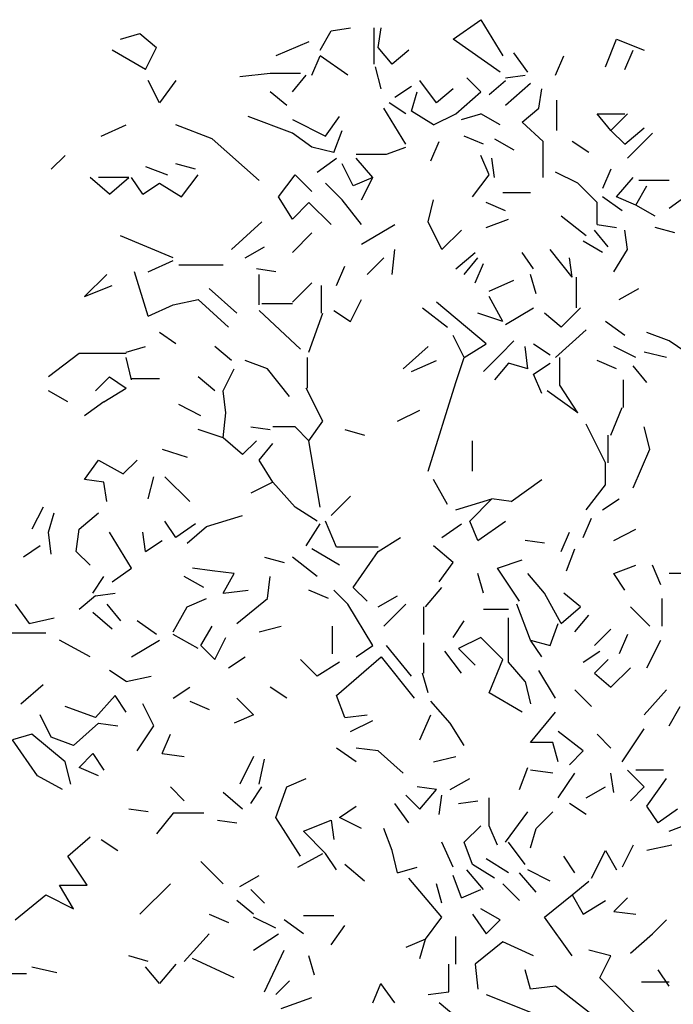
# Model space of a CAD drawing. Extents: x 0 to 219, y -8 to 280.
# Drawn here: x 37 to 51, y 186 to 207 of the extents above; entities that cross this region are included whole.
import ezdxf

# ---------------------------------------------------------------- set-up
doc = ezdxf.new("R2010")
doc.units = 0
doc.header["$LTSCALE"] = 10
doc.header["$MEASUREMENT"] = 0
doc.layers.add('CADdetails-9-EXTRAFINE', color=9, linetype='CONTINUOUS')

msp = doc.modelspace()

# ---------------------------------------------------------------- linework, layer by layer
at = {"layer": 'CADdetails-9-EXTRAFINE', "linetype": 'Continuous'}
for p, q in [((46.368, 206.576), (46.956, 206.989)), ((46.956, 206.989), (47.427, 206.223)), ((39.301, 206.576), (39.714, 206.694)), ((39.714, 206.694), (40.067, 206.4)), ((43.541, 206.341), (43.777, 206.753)), ((43.777, 206.753), (44.189, 206.812)), ((44.689, 206.046), (44.689, 206.812)), ((44.778, 206.4), (44.837, 206.812)), ((43.306, 206.517), (42.599, 206.223)), ((47.369, 205.87), (46.368, 206.576)), ((49.606, 205.988), (49.842, 206.576)), ((49.842, 206.576), (50.431, 206.341)), ((39.831, 205.929), (39.125, 206.341)), ((39.831, 205.929), (40.067, 206.4)), ((43.364, 205.811), (43.541, 206.223)), ((44.13, 205.811), (43.541, 206.223)), ((45.072, 206.046), (44.778, 206.4)), ((45.425, 206.341), (45.072, 206.046)), ((47.957, 205.87), (47.663, 206.282)), ((48.546, 205.811), (48.723, 206.223)), ((50.018, 205.929), (50.195, 206.341)), ((44.837, 205.516), (44.719, 205.988)), ((41.833, 205.781), (42.481, 205.855)), ((42.481, 205.855), (43.129, 205.855)), ((42.952, 205.458), (43.247, 205.811)), ((47.486, 205.752), (47.898, 205.811)), ((40.126, 205.222), (39.89, 205.693)), ((40.479, 205.693), (40.126, 205.222)), ((45.131, 205.34), (45.484, 205.575)), ((46.014, 205.222), (45.661, 205.693)), ((46.956, 205.458), (46.662, 205.752)), ((47.133, 205.399), (47.486, 205.693)), ((48.016, 205.634), (47.486, 205.163)), ((42.834, 205.163), (42.481, 205.458)), ((45.484, 205.045), (45.602, 205.458)), ((46.368, 205.516), (46.014, 205.222)), ((46.426, 204.986), (46.956, 205.458)), ((48.193, 205.104), (48.252, 205.516)), ((45.366, 204.986), (45.013, 205.222)), ((48.576, 204.633), (48.576, 205.281)), ((45.366, 204.339), (44.895, 205.104)), ((45.955, 204.751), (45.484, 205.045)), ((45.955, 204.751), (46.426, 204.986)), ((46.544, 204.869), (46.956, 204.986)), ((47.369, 204.751), (46.956, 204.986)), ((47.84, 204.81), (48.193, 205.104)), ((49.724, 204.633), (49.43, 204.986)), ((49.43, 204.986), (50.018, 204.986)), ((49.724, 204.633), (50.077, 204.986)), ((38.889, 204.515), (39.419, 204.751)), ((41.245, 204.457), (40.479, 204.751)), ((42.952, 204.574), (42.01, 204.928)), ((42.952, 204.869), (43.659, 204.515)), ((43.659, 204.515), (43.953, 204.928)), ((48.281, 204.398), (47.84, 204.81)), ((43.364, 204.28), (42.952, 204.574)), ((43.835, 204.162), (44.012, 204.633)), ((50.018, 204.339), (49.724, 204.633)), ((50.018, 204.339), (50.431, 204.692)), ((50.077, 204.044), (50.607, 204.574)), ((42.246, 203.573), (41.245, 204.457)), ((45.896, 203.985), (46.073, 204.398)), ((47.015, 204.339), (46.603, 204.515)), ((47.251, 204.457), (47.663, 204.221)), ((48.281, 203.632), (48.281, 204.398)), ((49.253, 204.162), (48.899, 204.398)), ((37.829, 203.809), (38.124, 204.103)), ((43.835, 204.162), (43.364, 204.28)), ((44.307, 204.133), (44.954, 204.133)), ((44.954, 204.133), (45.366, 204.28)), ((47.133, 203.691), (46.956, 204.103)), ((40.891, 203.809), (40.479, 203.927)), ((43.482, 203.75), (43.894, 204.044)), ((44.248, 203.455), (44.012, 203.927)), ((44.66, 203.632), (44.307, 204.044)), ((47.251, 203.632), (47.192, 204.044)), ((39.831, 203.868), (40.302, 203.691)), ((40.597, 203.22), (40.95, 203.691)), ((42.658, 203.22), (43.011, 203.691)), ((43.364, 203.338), (43.011, 203.691)), ((46.78, 203.22), (47.133, 203.691)), ((49.017, 203.514), (48.546, 203.75)), ((49.724, 203.809), (49.547, 203.397)), ((39.066, 203.279), (38.654, 203.632)), ((39.478, 203.632), (38.83, 203.632)), ((39.066, 203.279), (39.478, 203.632)), ((39.772, 203.279), (39.537, 203.632)), ((39.772, 203.279), (40.126, 203.514)), ((40.126, 203.514), (40.597, 203.22)), ((44.012, 203.161), (43.659, 203.514)), ((44.66, 203.632), (44.248, 203.455)), ((44.424, 203.161), (44.66, 203.632)), ((49.43, 203.102), (49.017, 203.514)), ((49.842, 203.22), (50.195, 203.632)), ((50.96, 203.573), (50.313, 203.573)), ((48.016, 203.308), (47.427, 203.308)), ((50.254, 203.043), (50.489, 203.455)), ((50.96, 202.984), (51.373, 203.279)), ((42.952, 202.749), (42.658, 203.22)), ((43.306, 203.102), (42.952, 202.749)), ((43.777, 202.631), (43.306, 203.102)), ((44.424, 202.631), (44.012, 203.161)), ((45.838, 202.69), (45.955, 203.161)), ((47.486, 202.926), (47.074, 203.102)), ((49.43, 202.631), (49.43, 203.102)), ((49.959, 202.926), (49.547, 203.22)), ((50.254, 203.043), (49.842, 203.22)), ((50.666, 202.808), (50.254, 203.043)), ((41.657, 202.101), (42.305, 202.69)), ((46.132, 202.101), (45.838, 202.69)), ((47.074, 202.572), (47.545, 202.749)), ((49.194, 202.396), (48.664, 202.808)), ((42.952, 202.042), (43.364, 202.454)), ((44.424, 202.219), (45.131, 202.631)), ((46.132, 202.101), (46.544, 202.513)), ((49.665, 202.16), (49.371, 202.513)), ((49.43, 202.631), (49.842, 202.572)), ((50.077, 202.101), (50.018, 202.513)), ((51.078, 202.454), (50.666, 202.572)), ((40.42, 201.924), (39.301, 202.396)), ((49.547, 202.042), (49.135, 202.278)), ((41.951, 201.924), (42.363, 202.16)), ((45.072, 201.571), (45.131, 202.101)), ((46.426, 201.689), (46.839, 202.042)), ((48.075, 201.689), (47.84, 202.042)), ((48.899, 201.512), (48.429, 202.101)), ((49.783, 201.63), (50.077, 202.101)), ((39.89, 201.63), (40.42, 201.866)), ((44.895, 201.924), (44.542, 201.571)), ((46.603, 201.571), (46.897, 201.924)), ((46.839, 201.395), (47.015, 201.807)), ((48.899, 201.512), (48.841, 201.924)), ((39.89, 200.688), (39.596, 201.63)), ((40.538, 201.777), (41.48, 201.777)), ((42.599, 201.63), (42.187, 201.689)), ((43.894, 201.336), (44.071, 201.748)), ((38.536, 201.1), (39.007, 201.571)), ((42.246, 200.923), (42.246, 201.571)), ((42.952, 200.982), (43.364, 201.395)), ((47.133, 201.218), (47.663, 201.453)), ((48.134, 201.159), (48.016, 201.571)), ((48.988, 200.865), (48.988, 201.512)), ((38.536, 201.1), (39.125, 201.336)), ((41.775, 200.747), (41.186, 201.277)), ((43.571, 200.747), (43.571, 201.336)), ((49.901, 201.041), (50.313, 201.277)), ((40.42, 200.923), (40.95, 201.041)), ((41.598, 200.452), (40.95, 201.041)), ((44.189, 200.57), (44.424, 201.041)), ((47.074, 200.099), (46.014, 200.982)), ((47.427, 200.57), (47.133, 201.1)), ((39.89, 200.688), (40.42, 200.923)), ((43.129, 199.981), (42.246, 200.806)), ((42.305, 200.953), (42.952, 200.953)), ((43.835, 200.806), (44.189, 200.57)), ((45.72, 200.865), (46.25, 200.452)), ((47.486, 200.511), (48.075, 200.865)), ((49.076, 200.865), (48.664, 200.452)), ((43.306, 199.922), (43.6, 200.747)), ((47.427, 200.57), (46.897, 200.747)), ((48.664, 200.452), (48.311, 200.747)), ((50.018, 200.276), (49.606, 200.57)), ((40.479, 200.099), (40.126, 200.335)), ((48.546, 199.805), (49.194, 200.393)), ((50.96, 200.158), (50.489, 200.335)), ((46.603, 199.805), (46.368, 200.276)), ((47.369, 199.864), (47.663, 200.158)), ((51.314, 199.922), (50.96, 200.158)), ((39.419, 199.922), (39.831, 200.04)), ((41.657, 199.746), (41.303, 200.04)), ((45.308, 199.569), (45.838, 200.04)), ((46.603, 199.805), (47.074, 200.099)), ((47.957, 199.569), (47.898, 200.04)), ((48.075, 200.099), (48.429, 199.864)), ((50.254, 199.805), (49.783, 200.04)), ((50.902, 199.805), (50.431, 199.922)), ((38.418, 199.893), (37.77, 199.392)), ((39.419, 199.893), (38.418, 199.893)), ((39.537, 199.334), (39.419, 199.805)), ((42.422, 199.569), (41.951, 199.746)), ((43.276, 199.157), (43.276, 199.805)), ((45.484, 199.51), (46.014, 199.746)), ((46.426, 199.275), (46.603, 199.805)), ((47.015, 199.51), (47.369, 199.864)), ((48.635, 199.216), (48.635, 199.805)), ((49.842, 199.569), (49.43, 199.746)), ((41.48, 199.098), (41.716, 199.569)), ((42.893, 198.98), (42.422, 199.569)), ((47.545, 199.687), (47.251, 199.334)), ((47.957, 199.569), (47.545, 199.687)), ((48.075, 199.451), (48.429, 199.687)), ((50.489, 199.275), (50.195, 199.628)), ((38.771, 199.098), (39.066, 199.392)), ((39.066, 199.392), (39.419, 199.157)), ((39.537, 199.363), (40.126, 199.363)), ((41.303, 199.098), (40.95, 199.392)), ((48.252, 199.039), (48.075, 199.451)), ((49.989, 198.745), (49.989, 199.334)), ((38.183, 198.862), (37.77, 199.098)), ((38.948, 198.862), (39.419, 199.157)), ((41.539, 198.627), (41.48, 199.098)), ((43.6, 198.45), (43.247, 199.157)), ((45.838, 197.39), (46.426, 199.275)), ((49.017, 198.627), (48.37, 199.098)), ((49.017, 198.627), (48.635, 199.216)), ((38.948, 198.862), (38.536, 198.568)), ((41.009, 198.568), (40.538, 198.804)), ((45.19, 198.45), (45.661, 198.686)), ((49.724, 198.156), (49.959, 198.745)), ((41.48, 198.097), (41.539, 198.627)), ((43.306, 198.038), (43.6, 198.45)), ((41.48, 198.097), (40.95, 198.274)), ((42.069, 198.333), (42.481, 198.274)), ((43.011, 198.333), (42.54, 198.333)), ((43.306, 198.038), (43.011, 198.333)), ((44.071, 198.274), (44.483, 198.156)), ((49.606, 197.567), (49.194, 198.391)), ((50.548, 197.861), (50.431, 198.333)), ((41.892, 197.744), (41.48, 198.097)), ((41.892, 197.744), (42.187, 198.038)), ((43.541, 196.625), (43.306, 198.038)), ((46.78, 197.39), (46.78, 198.038)), ((49.665, 197.567), (49.665, 198.156)), ((40.185, 197.861), (40.715, 197.685)), ((42.246, 197.626), (42.54, 197.979)), ((50.195, 197.037), (50.548, 197.861)), ((38.536, 197.214), (38.83, 197.626)), ((38.83, 197.626), (39.36, 197.331)), ((39.36, 197.331), (39.655, 197.626)), ((42.54, 197.155), (42.246, 197.626)), ((49.606, 197.096), (49.606, 197.567)), ((38.948, 197.155), (38.536, 197.214)), ((39.89, 196.802), (40.008, 197.273)), ((40.773, 196.743), (40.244, 197.273)), ((46.25, 196.684), (45.955, 197.214)), ((47.604, 196.743), (48.252, 197.214)), ((39.007, 196.743), (38.948, 197.155)), ((42.54, 197.155), (42.069, 196.919)), ((43.011, 196.625), (42.54, 197.155)), ((49.194, 196.566), (49.606, 197.096)), ((43.777, 196.448), (44.189, 196.86)), ((46.426, 196.566), (47.192, 196.802)), ((46.721, 196.33), (47.192, 196.802)), ((47.604, 196.743), (47.192, 196.802)), ((49.547, 196.566), (49.901, 196.802)), ((37.653, 196.625), (37.417, 196.154)), ((43.482, 196.33), (43.011, 196.625)), ((37.77, 196.095), (37.888, 196.507)), ((38.418, 196.154), (38.83, 196.507)), ((41.127, 196.213), (41.892, 196.448)), ((49.135, 195.977), (49.312, 196.389)), ((38.359, 195.683), (38.418, 196.154)), ((40.479, 195.977), (40.244, 196.33)), ((40.891, 196.272), (40.479, 195.977)), ((40.715, 195.859), (41.127, 196.213)), ((43.247, 195.8), (43.541, 196.272)), ((43.894, 195.771), (43.659, 196.33)), ((46.132, 195.977), (46.544, 196.272)), ((46.897, 195.918), (46.721, 196.33)), ((46.897, 195.918), (47.486, 196.33)), ((49.783, 195.918), (50.254, 196.154)), ((37.829, 195.624), (37.77, 196.095)), ((39.537, 195.329), (39.066, 196.095)), ((39.831, 195.683), (39.772, 196.095)), ((44.778, 195.683), (45.249, 195.977)), ((48.664, 195.683), (48.841, 196.095)), ((37.594, 195.8), (37.24, 195.565)), ((39.831, 195.683), (40.185, 195.918)), ((43.953, 195.388), (43.364, 195.742)), ((44.778, 195.771), (43.894, 195.771)), ((46.368, 195.447), (45.955, 195.8)), ((48.311, 195.859), (47.898, 195.918)), ((48.782, 195.271), (48.958, 195.742)), ((38.654, 195.388), (38.359, 195.683)), ((42.363, 195.565), (42.776, 195.447)), ((43.482, 195.153), (42.952, 195.565)), ((44.248, 194.917), (44.778, 195.683)), ((39.125, 195.035), (39.537, 195.329)), ((41.245, 195.271), (40.832, 195.329)), ((46.073, 195.035), (46.368, 195.447)), ((47.31, 195.329), (47.84, 195.506)), ((47.781, 194.623), (47.31, 195.329)), ((49.783, 195.212), (50.254, 195.388)), ((50.784, 194.976), (50.607, 195.388)), ((38.713, 194.799), (38.948, 195.153)), ((41.068, 194.917), (40.656, 195.153)), ((41.716, 195.212), (41.245, 195.271)), ((41.48, 194.799), (41.716, 195.212)), ((42.422, 194.682), (42.481, 195.153)), ((47.015, 194.799), (46.897, 195.212)), ((48.311, 194.799), (47.957, 195.212)), ((50.018, 194.858), (49.783, 195.212)), ((51.432, 195.212), (50.96, 195.212)), ((44.542, 194.623), (44.248, 194.917)), ((45.779, 194.505), (46.132, 194.917)), ((38.771, 194.741), (38.418, 194.446)), ((38.771, 194.741), (39.184, 194.799)), ((40.715, 194.505), (41.127, 194.682)), ((41.48, 194.799), (42.01, 194.858)), ((41.775, 194.152), (42.422, 194.682)), ((43.718, 194.682), (43.306, 194.858)), ((44.13, 194.564), (43.835, 194.858)), ((44.778, 194.505), (45.19, 194.741)), ((48.664, 194.152), (48.311, 194.799)), ((49.076, 194.505), (48.723, 194.799)), ((50.813, 194.093), (50.813, 194.682)), ((37.064, 194.564), (37.358, 194.152)), ((39.007, 194.564), (39.301, 194.211)), ((40.42, 193.975), (40.715, 194.505)), ((44.66, 193.681), (44.13, 194.564)), ((44.895, 194.093), (45.366, 194.564)), ((45.749, 193.916), (45.749, 194.505)), ((48.016, 193.798), (47.722, 194.564)), ((48.664, 194.152), (49.076, 194.505)), ((50.548, 194.093), (50.136, 194.505)), ((37.358, 194.152), (37.888, 194.27)), ((39.125, 194.034), (38.713, 194.387)), ((47.545, 194.446), (47.015, 194.446)), ((47.545, 193.327), (47.545, 194.27)), ((48.958, 193.975), (49.253, 194.328)), ((40.067, 193.916), (39.655, 194.211)), ((41.009, 193.681), (41.245, 194.093)), ((42.246, 193.975), (42.717, 194.093)), ((43.806, 193.504), (43.806, 194.093)), ((46.368, 193.857), (46.603, 194.211)), ((48.429, 193.681), (48.605, 194.152)), ((37.712, 193.946), (36.887, 193.946)), ((40.95, 193.622), (40.42, 193.916)), ((41.303, 193.386), (41.539, 193.857)), ((46.956, 193.857), (46.485, 193.622)), ((47.427, 193.386), (46.956, 193.857)), ((49.371, 193.681), (49.724, 194.034)), ((50.077, 193.916), (49.901, 193.504)), ((38.654, 193.445), (38.006, 193.798)), ((39.537, 193.445), (40.126, 193.798)), ((41.303, 193.386), (41.009, 193.681)), ((44.307, 193.445), (44.66, 193.681)), ((45.484, 193.033), (44.954, 193.681)), ((45.749, 193.092), (45.749, 193.74)), ((48.252, 193.445), (48.016, 193.798)), ((48.016, 193.798), (48.429, 193.681)), ((50.489, 193.21), (50.784, 193.798)), ((41.598, 193.21), (41.951, 193.445)), ((43.894, 192.621), (44.837, 193.445)), ((44.837, 193.445), (45.543, 192.562)), ((46.544, 193.092), (46.191, 193.563)), ((46.485, 193.622), (46.839, 193.268)), ((49.135, 193.327), (49.488, 193.563)), ((43.482, 193.033), (43.129, 193.386)), ((43.953, 193.327), (43.482, 193.033)), ((47.133, 192.68), (47.427, 193.386)), ((47.898, 192.915), (47.545, 193.327)), ((49.371, 193.092), (49.665, 193.386)), ((39.419, 192.915), (39.066, 193.151)), ((39.419, 192.915), (39.949, 193.033)), ((45.838, 192.68), (45.72, 193.092)), ((48.546, 192.562), (48.193, 193.151)), ((49.371, 193.092), (49.724, 192.797)), ((49.724, 192.797), (50.136, 193.21)), ((37.182, 192.444), (37.653, 192.856)), ((40.42, 192.562), (40.773, 192.797)), ((42.834, 192.562), (42.481, 192.797)), ((47.898, 192.915), (48.016, 192.444)), ((38.771, 192.15), (39.184, 192.621)), ((39.419, 192.267), (39.184, 192.621)), ((44.071, 192.15), (43.894, 192.621)), ((47.84, 192.267), (47.133, 192.68)), ((49.312, 192.385), (48.958, 192.739)), ((50.431, 192.209), (50.902, 192.739)), ((38.771, 192.15), (38.124, 192.385)), ((40.008, 191.973), (39.772, 192.444)), ((40.773, 192.503), (41.186, 192.326)), ((41.775, 192.562), (42.128, 192.209)), ((46.309, 192.032), (45.896, 192.503)), ((50.96, 191.973), (51.196, 192.385)), ((37.829, 191.737), (37.594, 192.209)), ((42.128, 192.209), (41.716, 192.032)), ((44.071, 192.15), (44.542, 192.209)), ((45.661, 191.679), (45.896, 192.209)), ((48.016, 191.62), (48.546, 192.267)), ((38.83, 192.032), (38.3, 191.561)), ((38.83, 192.032), (39.243, 191.973)), ((39.655, 191.443), (40.008, 191.973)), ((44.189, 191.855), (44.66, 192.091)), ((46.603, 191.561), (46.309, 192.032)), ((37.417, 191.796), (37.005, 191.679)), ((38.124, 191.208), (37.417, 191.796)), ((40.185, 191.384), (40.361, 191.796)), ((49.135, 191.443), (48.605, 191.855)), ((49.724, 191.502), (49.43, 191.796)), ((49.959, 191.208), (50.431, 191.914)), ((37.535, 190.913), (37.005, 191.679)), ((38.3, 191.561), (37.829, 191.737)), ((48.487, 191.62), (48.016, 191.62)), ((48.605, 191.208), (48.487, 191.62)), ((38.418, 191.09), (38.713, 191.384)), ((38.713, 191.384), (38.948, 191.031)), ((40.185, 191.384), (40.656, 191.325)), ((44.307, 191.208), (43.894, 191.502)), ((44.778, 191.443), (44.307, 191.502)), ((45.308, 190.972), (44.778, 191.443)), ((48.841, 191.149), (49.135, 191.443)), ((38.241, 190.736), (38.124, 191.208)), ((42.128, 191.325), (41.833, 190.736)), ((42.246, 190.736), (42.363, 191.266)), ((45.955, 191.208), (46.426, 191.325)), ((38.065, 190.619), (37.535, 190.913)), ((38.83, 190.913), (38.418, 191.09)), ((47.781, 190.619), (47.957, 191.09)), ((48.487, 190.972), (48.016, 191.031)), ((48.605, 190.442), (48.958, 190.972)), ((49.783, 190.56), (49.724, 190.972)), ((50.431, 190.678), (50.077, 191.031)), ((50.843, 191.031), (50.254, 191.031)), ((42.834, 190.678), (43.247, 190.854)), ((46.309, 190.619), (46.721, 190.854)), ((50.489, 190.265), (50.902, 190.854)), ((40.656, 190.383), (40.361, 190.678)), ((41.892, 190.206), (41.48, 190.56)), ((42.069, 190.324), (42.305, 190.678)), ((42.599, 190.03), (42.834, 190.678)), ((45.661, 190.206), (45.366, 190.501)), ((46.014, 190.619), (45.602, 190.678)), ((45.661, 190.206), (46.014, 190.619)), ((46.073, 190.089), (46.132, 190.501)), ((49.194, 190.442), (49.606, 190.678)), ((50.136, 190.383), (50.431, 190.678)), ((45.425, 189.912), (45.131, 190.324)), ((46.485, 190.324), (46.897, 190.383)), ((47.133, 189.853), (47.133, 190.442)), ((49.194, 190.089), (48.841, 190.324)), ((39.89, 190.148), (39.478, 190.206)), ((40.42, 190.118), (40.067, 189.677)), ((41.068, 190.118), (40.42, 190.118)), ((43.953, 190.03), (44.307, 190.265)), ((47.486, 189.5), (47.957, 190.148)), ((48.134, 189.794), (48.487, 190.148)), ((50.725, 189.912), (50.489, 190.265)), ((51.137, 190.206), (50.725, 189.912)), ((41.362, 189.971), (41.775, 189.912)), ((43.129, 189.205), (42.599, 190.03)), ((43.188, 189.735), (43.777, 189.971)), ((43.777, 189.971), (43.835, 189.559)), ((44.424, 189.794), (43.953, 190.03)), ((50.96, 189.735), (51.432, 189.912)), ((43.659, 189.264), (43.188, 189.735)), ((45.072, 189.323), (44.895, 189.794)), ((46.603, 189.5), (46.956, 189.853)), ((47.31, 189.441), (47.133, 189.853)), ((48.016, 189.382), (48.134, 189.794)), ((38.183, 189.205), (38.654, 189.618)), ((38.889, 189.559), (39.243, 189.323)), ((46.368, 188.97), (46.132, 189.5)), ((46.78, 189.029), (46.603, 189.5)), ((47.898, 189.029), (47.545, 189.5)), ((43.07, 188.97), (43.6, 189.264)), ((43.894, 188.911), (43.659, 189.264)), ((45.19, 188.852), (45.072, 189.323)), ((49.312, 188.734), (49.606, 189.323)), ((49.606, 189.323), (49.842, 188.911)), ((50.195, 189.441), (49.959, 188.97)), ((51.019, 189.441), (50.489, 189.323)), ((38.595, 188.587), (38.183, 189.205)), ((41.48, 188.617), (41.009, 189.088)), ((44.483, 188.676), (44.071, 189.029)), ((47.251, 188.734), (46.78, 189.029)), ((47.545, 188.852), (47.074, 189.147)), ((48.958, 188.852), (48.723, 189.205)), ((45.19, 188.852), (45.602, 188.97)), ((47.015, 188.499), (46.662, 188.911)), ((48.134, 188.44), (47.781, 188.852)), ((48.429, 188.676), (47.957, 188.911)), ((39.714, 187.969), (40.361, 188.617)), ((41.833, 188.558), (42.246, 188.793)), ((46.132, 187.91), (45.425, 188.734)), ((46.132, 188.204), (46.014, 188.617)), ((46.544, 188.322), (46.368, 188.793)), ((47.781, 188.263), (47.427, 188.617)), ((48.899, 188.381), (49.253, 188.676)), ((38.3, 188.087), (38.006, 188.587)), ((38.006, 188.587), (38.595, 188.587)), ((42.363, 188.204), (42.069, 188.499)), ((46.544, 188.322), (46.956, 188.499)), ((37.064, 187.851), (37.712, 188.381)), ((37.712, 188.381), (38.3, 188.087)), ((42.128, 187.969), (41.775, 188.263)), ((48.311, 187.91), (48.899, 188.381)), ((48.899, 188.381), (49.135, 187.969)), ((49.135, 187.969), (49.606, 188.263)), ((49.783, 188.028), (50.077, 188.322)), ((47.369, 187.851), (46.956, 188.087)), ((49.783, 188.028), (50.254, 187.969)), ((41.186, 187.969), (41.598, 187.792)), ((42.599, 187.674), (42.128, 187.91)), ((43.188, 187.557), (42.776, 187.851)), ((43.835, 187.939), (43.188, 187.939)), ((45.779, 187.439), (46.132, 187.91)), ((46.78, 187.969), (47.074, 187.557)), ((47.074, 187.557), (47.369, 187.851)), ((48.899, 187.086), (48.311, 187.91)), ((50.607, 187.557), (50.902, 187.851)), ((43.777, 187.321), (44.071, 187.733)), ((40.656, 186.968), (41.186, 187.557)), ((42.128, 187.203), (42.658, 187.557)), ((45.779, 187.439), (45.366, 187.262)), ((45.661, 187.027), (45.779, 187.439)), ((46.426, 186.909), (46.426, 187.498)), ((47.427, 187.38), (46.839, 186.909)), ((48.075, 187.086), (47.427, 187.38)), ((50.136, 187.145), (50.607, 187.557)), ((42.363, 186.32), (42.776, 187.203)), ((49.724, 187.086), (49.253, 187.203)), ((39.89, 186.968), (39.478, 187.086)), ((41.716, 186.615), (40.832, 187.027)), ((43.423, 186.673), (43.306, 187.086)), ((49.488, 186.615), (49.724, 187.086)), ((37.417, 186.85), (37.947, 186.732)), ((40.126, 186.497), (39.831, 186.85)), ((40.479, 186.909), (40.126, 186.497)), ((46.279, 186.32), (46.279, 186.909)), ((46.839, 186.909), (46.897, 186.379)), ((48.016, 186.379), (47.898, 186.791)), ((50.96, 186.438), (50.725, 186.791)), ((37.299, 186.703), (36.71, 186.703)), ((42.599, 186.261), (42.893, 186.556)), ((50.607, 185.496), (49.488, 186.615)), ((50.96, 186.526), (50.372, 186.526)), ((44.66, 186.085), (44.836, 186.497)), ((45.131, 186.085), (44.836, 186.497)), ((45.838, 186.261), (46.279, 186.32)), ((48.546, 186.438), (48.016, 186.379)), ((50.902, 184.612), (48.546, 186.438)), ((42.717, 185.967), (43.364, 186.202)), ((47.074, 186.261), (48.546, 185.672)), ((46.426, 185.79), (46.073, 186.085))]:
    msp.add_line(p, q, dxfattribs=at)

doc.saveas('drawing.dxf')
